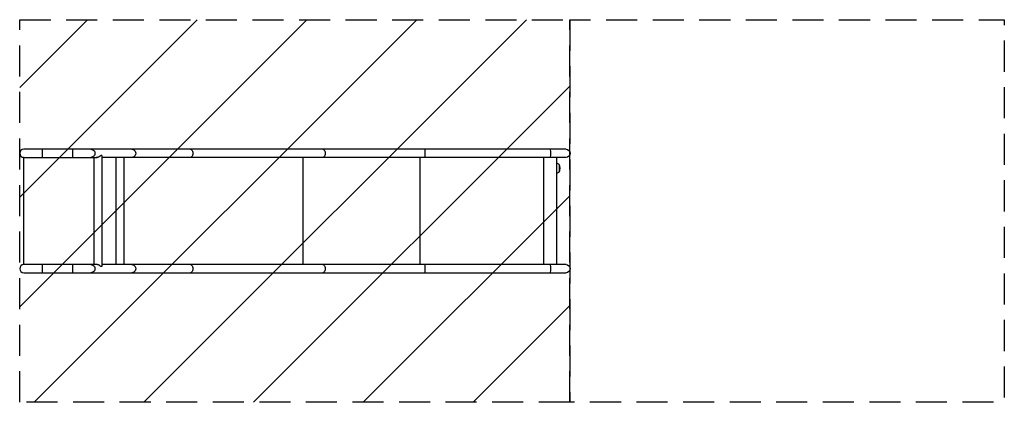
# Model space of a CAD drawing. Units: millimetres. Extents: x -2189 to 1840, y -783 to 783.
import ezdxf

# ---------------------------------------------------------------- set-up
doc = ezdxf.new("R2010")
doc.units = ezdxf.units.MM
doc.header["$LTSCALE"] = 20
doc.linetypes.add('HIDDEN', pattern=[9.525, 6.35, -3.175])
for name, color, linetype in [('2d', 230, 'Continuous'), ('CSA-ClearanceZone', 30, 'HIDDEN'), ('CSA-ClearanceZone_Hatch', 30, 'Continuous'), ('CSA-SafetyZone', 63, 'HIDDEN')]:
    doc.layers.add(name, color=color, linetype=linetype)

msp = doc.modelspace()

# ---------------------------------------------------------------- hatches: boundary and pattern name
at = {"layer": 'CSA-ClearanceZone_Hatch'}
h = msp.add_hatch(dxfattribs=at)
h.set_pattern_fill('ANSI31', color=256, scale=100)
h.paths.add_polyline_path([(-2188.6, 782.8), (-2188.6, -782.9), (61.9, -782.9), (61.9, 782.8)])

# ---------------------------------------------------------------- linework, layer by layer
at = {"layer": '2d'}
for p, q in [((46.5, 252.9), (-2171.7, 252.9)), ((-2094.9, 219.2), (-2094.9, 252.9)), ((-1971, 219.2), (-1971, 252.9)), ((-2172.7, 218.7), (-2172.7, -218.7)), ((-2171.7, 219.2), (-1871.4, 219.2)), ((-2169.7, 218.7), (-2169.6, 218.7)), ((-1885.9, 219.2), (-1885.9, -219.2)), ((-1852.2, 227.5), (-1857.1, 227.5)), ((-1852.2, 227.5), (-1852.2, -227.5)), ((46.5, 219.2), (-1852.2, 219.2)), ((-1795.6, 219.2), (-1795.6, -219.2)), ((-1762.2, 219.2), (-1762.2, -219.2)), ((-1029.8, 219.2), (-1029.8, -219.2)), ((-551.9, 219.2), (-551.9, -219.2)), ((-45.6, 219.2), (-45.6, -219.2)), ((7.8, 219.2), (7.8, -219.2)), ((17.6, 190.9), (17.2, 190.9)), ((20.3, 188.1), (18.1, 190.6)), ((20.3, 161.9), (18.1, 159.4)), ((17.6, 159.1), (17.2, 159.1)), ((-1871.4, -219.2), (-2171.7, -219.2)), ((-2169.7, -218.7), (-2169.6, -218.7)), ((-2169.7, -218.7), (-2169.7, -218.7)), ((-2094.9, -252.8), (-2094.9, -219.2)), ((-1971, -252.8), (-1971, -219.2)), ((-1852.2, -227.5), (-1857.1, -227.5)), ((46.5, -219.2), (-1852.2, -219.2)), ((-2171.7, -252.8), (46.5, -252.8))]:
    msp.add_line(p, q, dxfattribs=at)
for centre, radius in [((-2171.7, 236), 16.9), ((-2171.7, -236), 16.8)]:
    msp.add_arc(centre, radius, 90, 270, dxfattribs=at)
at = {"layer": '2d', "extrusion": (0, 0, -1)}
for centre, radius, start, end in [((-46.5, 236), 16.9, 90, 270), ((-0.6, 175), 23, 108.3273, 137.3762), ((-0.6, 175), 23, 222.6238, 251.6727), ((-46.5, -236), 16.8, 90, 270)]:
    msp.add_arc(centre, radius, start, end, dxfattribs=at)
for centre, major_axis, ratio, start_param, end_param in [((-1897, 236), (0, 16.8), 0.962692, 0, 3.141593), ((-1730, 236), (0, 16.9), 0.962692, 0, 3.141593), ((-1490, 236), (0, 16.8), 0.573576, 0, 3.141593), ((-948.5, 236), (0, 16.9), 0.573576, 0, 3.141593), ((-532.9, 236), (0, 16.8), 0.139173, 0, 3.141593), ((-19.6, 236), (0, 16.8), 0.139173, 0, 3.141593), ((17, 175), (0, 15.9), 0.173648, 0.104554, 3.037038), ((17, 175), (0, 15.8), 0.173648, 0.186491, 2.955101), ((-1897, -236), (0, 16.8), 0.962692, 0, 3.141593), ((-1730, -236), (0, 16.8), 0.962692, 0, 3.141593), ((-1490, -236), (0, 16.8), 0.573576, 0, 3.141593), ((-948.5, -236), (0, 16.8), 0.573576, 0, 3.141593), ((-532.9, -236), (0, 16.8), 0.139173, 0, 3.141593), ((-19.6, -236), (0, 16.8), 0.139173, 0, 3.141593)]:
    msp.add_ellipse(centre, major_axis=major_axis, ratio=ratio, start_param=start_param, end_param=end_param, dxfattribs=at)
at = {"layer": '2d'}
for centre, major_axis, start_param, end_param in [((17.6, 175), (0, 15.9), 3.141593, 6.283185), ((19.8, 175), (0, 13.4), 3.335228, 6.08955)]:
    msp.add_ellipse(centre, major_axis=major_axis, ratio=0.173648, start_param=start_param, end_param=end_param, dxfattribs=at)
for points, knots in [([(-2169.7, 218.7), (-2170, 218.7), (-2170.3, 218.7), (-2170.7, 218.7), (-2171, 218.7), (-2171.6, 218.7), (-2172.1, 218.7), (-2172.6, 218.7), (-2172.7, 218.7), (-2172.7, 218.7)], [-432.7748403, -432.7748403, -432.7748403, -432.7748403, -432.6557506, -432.6557506, -432.5081544, -432.5081544, -432.2512408, -432.2512408, -432.2080135, -432.2080135, -432.2080135, -432.2080135]), ([(-1857.1, 227.5), (-1858, 226.4), (-1859, 225.4), (-1860.7, 223.9), (-1861.3, 223.4), (-1862.6, 222.5), (-1863.3, 222.1), (-1864.7, 221.3), (-1865.5, 220.9), (-1867, 220.3), (-1867.8, 220), (-1869.4, 219.5), (-1870.3, 219.3), (-1871.5, 219.1), (-1871.9, 219.1), (-1872.7, 219), (-1873.6, 219), (-1874.4, 219), (-1875.1, 219.1), (-1875.4, 219.1), (-1875.7, 219.2)], [0, 0, 0, 0, 0.00500828, 0.00500828, 0.00751242, 0.00751242, 0.01001656, 0.01001656, 0.0125207, 0.0125207, 0.01502485, 0.01502485, 0.01752899, 0.01752899, 0.01878106, 0.01878106, 0.02003313, 0.0212852, 0.0212852, 0.02229104, 0.02229104, 0.02229104, 0.02229104]), ([(-2169.7, -218.7), (-2170, -218.7), (-2170.3, -218.7), (-2170.9, -218.7), (-2171.4, -218.7), (-2172.1, -218.7), (-2172.4, -218.7), (-2172.7, -218.7)], [1.4703734, 1.4703734, 1.4703734, 1.4703734, 1.5966148, 1.5966148, 1.8851725, 1.8851725, 2.0834678, 2.0834678, 2.0834678, 2.0834678]), ([(-1857.1, -227.5), (-1858, -226.4), (-1859, -225.4), (-1860.7, -223.9), (-1861.3, -223.4), (-1862.6, -222.5), (-1863.3, -222.1), (-1864.7, -221.3), (-1865.5, -220.9), (-1867, -220.3), (-1867.8, -220), (-1869.4, -219.5), (-1870.3, -219.3), (-1871.5, -219.1), (-1871.9, -219.1), (-1872.7, -219), (-1873.6, -219), (-1874.4, -219), (-1875.1, -219.1), (-1875.4, -219.1), (-1875.7, -219.2)], [0, 0, 0, 0, 0.00500828, 0.00500828, 0.00751242, 0.00751242, 0.01001656, 0.01001656, 0.0125207, 0.0125207, 0.01502485, 0.01502485, 0.01752899, 0.01752899, 0.01878106, 0.01878106, 0.02003313, 0.0212852, 0.0212852, 0.02229104, 0.02229104, 0.02229104, 0.02229104])]:
    msp.add_open_spline(points, degree=3, knots=knots, dxfattribs=at)
for points in [[(-2169.7, 218.7), (-2169.7, 218.7), (-2169.7, 218.7), (-2169.7, 218.7)], [(-2169.6, 218.7), (-2169.7, 218.7), (-2169.7, 218.7), (-2169.7, 218.7)], [(-2169.7, -218.7), (-2169.7, -218.7), (-2169.7, -218.7), (-2169.7, -218.7)], [(-2169.6, -218.7), (-2169.7, -218.7), (-2169.7, -218.7), (-2169.7, -218.7)]]:
    msp.add_open_spline(points, degree=3, dxfattribs=at)
at = {"layer": 'CSA-ClearanceZone'}
msp.add_lwpolyline([(-2188.6, 782.8), (61.9, 782.8), (61.9, -782.9), (-2188.6, -782.9)], close=True, dxfattribs=at)
at = {"layer": 'CSA-SafetyZone', "flags": 128}
msp.add_lwpolyline([(61.9, -782.9), (61.9, 782.8), (1839.5, 782.8), (1839.5, -782.9), (61.9, -782.9)], close=True, dxfattribs=at)

doc.saveas('drawing.dxf')
